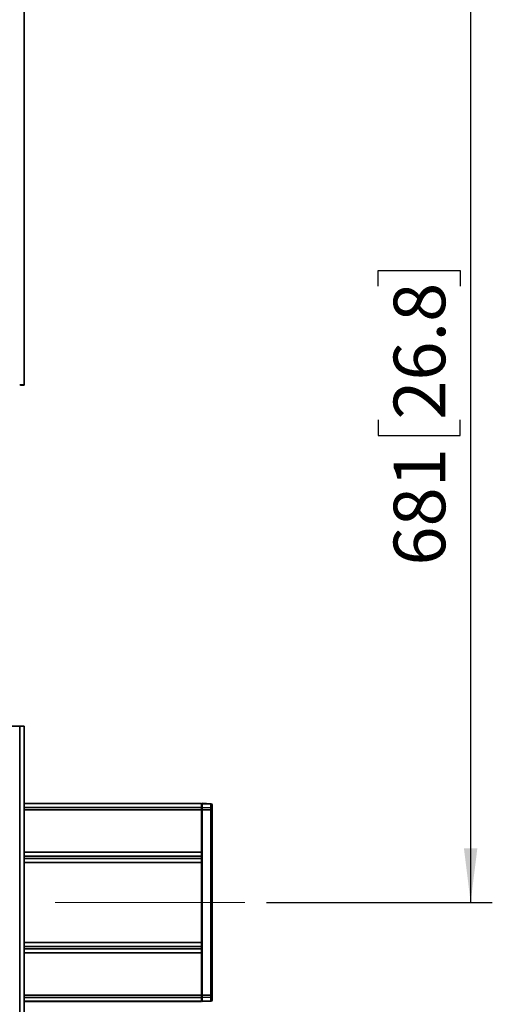
# Model space of a CAD drawing. Units: millimetres. Extents: x 10 to 410, y 10 to 268.
# Drawn here: x 228 to 250, y 95 to 141 of the extents above; entities that cross this region are included whole.
import ezdxf

# ---------------------------------------------------------------- set-up
doc = ezdxf.new("R2010")
doc.units = ezdxf.units.MM
doc.linetypes.add('CENTERX2', pattern=[20.32, 12.7, -2.54, 2.54, -2.54])
doc.layers.add('MAATENTEKST', color=7, linetype='Continuous')
doc.styles.add('SLDTEXTSTYLE0', font='TXT', dxfattribs={"width": 0.75})
doc.dimstyles.new('SLDDIMSTYLE1', dxfattribs={"dimtxt": 2.38125, "dimasz": 2.5, "dimexe": 0, "dimexo": 0.0625, "dimgap": 0.595312, "dimtad": 1, "dimdec": 0, "dimlfac": 15, "dimrnd": 1e-09, "dimzin": 12, "dimdsep": 46, "dimtxsty": 'SLDTEXTSTYLE0', "dimsah": 1, "dimcen": 0.09, "dimadec": 0, "dimazin": 3, "dimtfac": 1, "dimtofl": 0, "dimtmove": 0, "dimatfit": 3, "dimfxl": 0, "dimfrac": 2, "dimtolj": 1, "dimtzin": 12, "dimarcsym": 0})

# ---------------------------------------------------------------- blocks, each defined once
blk = doc.blocks.new('_D_1')
at = {"layer": 'MAATENTEKST'}
for p, q in [((239.258, 145.552), (249.683, 145.552)), ((248.683, 145.552), (248.683, 100.152)), ((244.417, 128.569), (244.417, 129.293)), ((244.417, 129.293), (248.2, 129.293)), ((248.2, 129.293), (248.2, 128.569)), ((244.417, 122.413), (244.417, 121.689)), ((248.2, 121.689), (248.2, 122.413)), ((244.417, 121.689), (248.2, 121.689)), ((239.258, 100.152), (249.683, 100.152))]:
    blk.add_line(p, q, dxfattribs=at)
for points in [[(248.683, 145.552), (248.373, 143.052), (248.993, 143.052)], [(248.683, 100.152), (248.993, 102.652), (248.373, 102.652)]]:
    blk.add_solid(points, dxfattribs=at)
at = {"layer": 'MAATENTEKST', "char_height": 2.3813, "attachment_point": 1, "rotation": 90, "style": 'SLDTEXTSTYLE0'}
for s, insert in [('26.8', (245.131, 122.413)), ('681', (245.131, 115.686))]:
    blk.add_mtext(s, dxfattribs=dict(at, insert=insert))
blk = doc.blocks.new('_D_2')
at = {"layer": 'MAATENTEKST'}
for p, q in [((109.091, 94.883), (109.091, 49.944)), ((236.758, 94.883), (236.758, 49.944)), ((173.366, 55.211), (172.641, 55.211)), ((172.641, 55.211), (172.641, 51.427)), ((179.522, 55.211), (180.246, 55.211)), ((180.246, 55.211), (180.246, 51.427)), ((172.641, 51.427), (173.366, 51.427)), ((180.246, 51.427), (179.522, 51.427)), ((236.758, 50.944), (109.091, 50.944))]:
    blk.add_line(p, q, dxfattribs=at)
for points in [[(109.091, 50.944), (111.591, 50.634), (111.591, 51.254)], [(236.758, 50.944), (234.258, 51.254), (234.258, 50.634)]]:
    blk.add_solid(points, dxfattribs=at)
at = {"layer": 'MAATENTEKST', "char_height": 2.3813, "attachment_point": 1, "style": 'SLDTEXTSTYLE0'}
for s, insert in [('1915', (164.879, 54.497)), ('75.4', (173.366, 54.497))]:
    blk.add_mtext(s, dxfattribs=dict(at, insert=insert))

msp = doc.modelspace()

# ---------------------------------------------------------------- linework, layer by layer
at = {"color": 7, "linetype": 'Continuous', "lineweight": 35}
for p, q in [((228.075, 153.677), (228.075, 124.017)), ((227.908, 124.017), (227.908, 124.011)), ((227.908, 124.011), (228.075, 124.011)), ((227.908, 124.011), (228.075, 124.011)), ((227.908, 124.011), (227.908, 124.011)), ((228.075, 124.017), (228.075, 124.011)), ((228.075, 124.011), (228.075, 124.011)), ((226.041, 108.281), (227.875, 108.281)), ((227.875, 108.281), (227.875, 78.621)), ((228.075, 108.277), (228.075, 78.617)), ((236.258, 104.72), (228.075, 104.72)), ((236.258, 104.711), (236.258, 104.72)), ((236.258, 104.537), (236.258, 104.711)), ((236.291, 104.693), (236.258, 104.693)), ((236.258, 104.679), (236.291, 104.68)), ((236.258, 104.422), (236.258, 104.537)), ((236.291, 104.508), (236.258, 104.507)), ((236.258, 102.469), (236.258, 104.422)), ((236.258, 104.421), (236.291, 104.421)), ((236.695, 104.703), (236.291, 104.724)), ((236.291, 104.724), (236.291, 104.707)), ((236.291, 104.707), (236.291, 104.534)), ((236.695, 104.688), (236.291, 104.707)), ((236.291, 104.421), (236.291, 104.534)), ((236.291, 104.534), (236.695, 104.516)), ((236.695, 104.421), (236.291, 104.421)), ((236.291, 104.421), (236.291, 95.883)), ((236.695, 104.688), (236.695, 104.516)), ((236.695, 104.421), (236.695, 104.516)), ((236.695, 104.421), (236.695, 95.883)), ((236.695, 104.421), (236.758, 104.421)), ((236.758, 104.631), (236.758, 104.459)), ((236.758, 104.421), (236.758, 95.883)), ((236.258, 102.288), (236.258, 102.469)), ((236.258, 102.288), (236.258, 102.175)), ((236.258, 102.175), (236.258, 101.994)), ((236.258, 101.994), (236.258, 98.309)), ((236.258, 98.309), (236.258, 98.128)), ((236.258, 98.128), (236.258, 98.015)), ((236.258, 97.834), (236.258, 98.015)), ((236.258, 95.882), (236.258, 97.834)), ((236.291, 95.883), (236.258, 95.883)), ((236.258, 95.766), (236.258, 95.882)), ((236.258, 95.796), (236.291, 95.796)), ((236.291, 95.883), (236.695, 95.883)), ((236.291, 95.769), (236.291, 95.883)), ((236.695, 95.787), (236.695, 95.883)), ((236.758, 95.883), (236.695, 95.883)), ((236.758, 95.845), (236.758, 95.673)), ((228.075, 95.584), (236.258, 95.584)), ((236.258, 95.593), (236.258, 95.766)), ((236.291, 95.624), (236.258, 95.624)), ((236.258, 95.611), (236.291, 95.61)), ((236.258, 95.584), (236.258, 95.593)), ((236.695, 95.787), (236.291, 95.769)), ((236.291, 95.769), (236.291, 95.597)), ((236.291, 95.597), (236.695, 95.615)), ((236.291, 95.579), (236.695, 95.6)), ((236.291, 95.579), (236.291, 95.597)), ((236.695, 95.787), (236.695, 95.615))]:
    msp.add_line(p, q, dxfattribs=at)
at = {"color": 8, "linetype": 'Continuous', "lineweight": 35}
for p, q in [((236.258, 104.711), (228.075, 104.711)), ((236.258, 104.537), (228.075, 104.537)), ((236.258, 104.422), (228.075, 104.422)), ((236.695, 104.688), (236.695, 104.703)), ((236.258, 102.469), (228.075, 102.469)), ((228.075, 102.288), (236.258, 102.288)), ((228.075, 102.175), (236.258, 102.175)), ((236.258, 101.994), (228.075, 101.994)), ((228.075, 98.309), (236.258, 98.309)), ((236.258, 98.128), (228.075, 98.128)), ((236.258, 98.015), (228.075, 98.015)), ((236.258, 97.834), (228.075, 97.834)), ((236.258, 95.882), (228.075, 95.882)), ((236.258, 95.766), (228.075, 95.766)), ((236.258, 95.593), (228.075, 95.593)), ((236.695, 95.615), (236.695, 95.6))]:
    msp.add_line(p, q, dxfattribs=at)
at = {"color": 7, "linetype": 'Continuous', "lineweight": 35}
for centre, radius, start, end in [((227.925, 121.618), 2.404, 86.4216, 91.1914), ((227.883, 123.617), 0.401, 86.4216, 91.1914), ((227.925, 105.878), 2.404, 86.4216, 91.1914), ((236.691, 104.636), 0.0667, 0, 87), ((236.696, 104.626), 0.0621, 4.1291, 91.1037), ((236.696, 104.454), 0.0621, 4.1291, 91.1037), ((236.696, 95.85), 0.0621, 268.8963, 355.8709), ((236.696, 95.677), 0.0621, 268.8963, 355.8709), ((236.691, 95.667), 0.0667, 273, 0)]:
    msp.add_arc(centre, radius, start, end, dxfattribs=at)
for points in [[(236.758, 104.421), (236.758, 104.424), (236.758, 104.432), (236.758, 104.443), (236.758, 104.452), (236.758, 104.456), (236.758, 104.459)], [(236.758, 95.845), (236.758, 95.847), (236.758, 95.851), (236.758, 95.861), (236.758, 95.872), (236.758, 95.879), (236.758, 95.883)]]:
    msp.add_open_spline(points, degree=3, knots=[0, 0, 0, 0, 0.250773, 0.500054, 0.750781, 1, 1, 1, 1], dxfattribs=at)
at = {"layer": 'MAATENTEKST', "linetype": 'CENTERX2', "lineweight": 18}
msp.add_line((107.591, 100.152), (238.258, 100.152), dxfattribs=at)

# ---------------------------------------------------------------- dimensions: what is measured, and where the dimension line sits
at = {"layer": 'MAATENTEKST'}
dim = msp.add_linear_dim(base=(248.683, 100.152), p1=(238.258, 145.552), p2=(238.258, 100.152), angle=90, dimstyle='SLDDIMSTYLE1', dxfattribs=at)
dim.commit()
dim.dimension.update_dxf_attribs({"geometry": '_D_1', "text_midpoint": (248.683, 122.852), "dimtype": 160})
dim = msp.add_linear_dim(base=(109.091, 50.944), p1=(236.758, 95.883), p2=(109.091, 95.883), dimstyle='SLDDIMSTYLE1', dxfattribs=at)
dim.commit()
dim.dimension.update_dxf_attribs({"geometry": '_D_2', "text_midpoint": (172.925, 50.944), "dimtype": 160})

doc.saveas('drawing.dxf')
